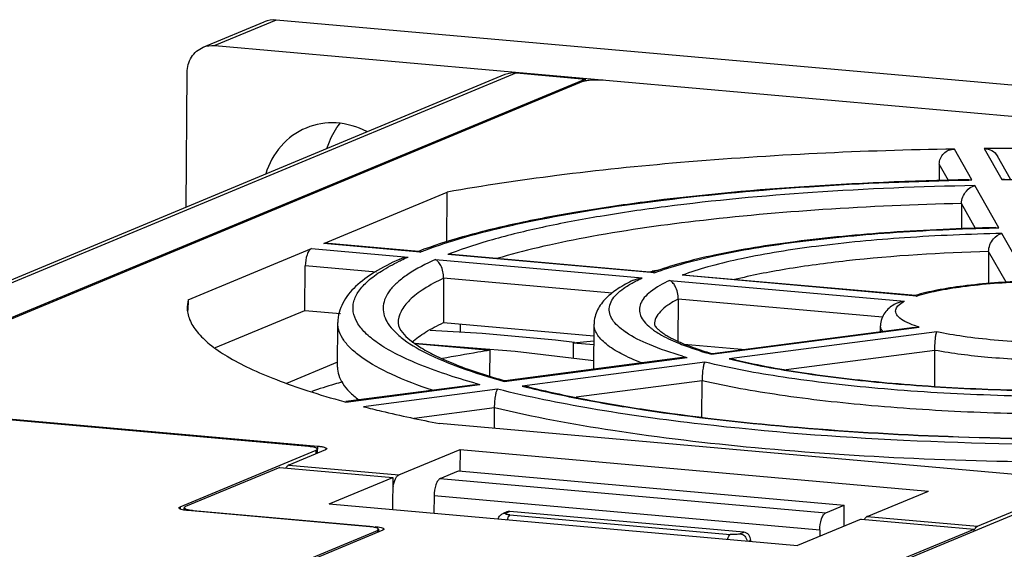
# Model space of a CAD drawing. Units: millimetres. Extents: x 20 to 970, y 20 to 690.
# Drawn here: x 131 to 163, y 536 to 553 of the extents above; entities that cross this region are included whole.
import ezdxf

# ---------------------------------------------------------------- set-up
doc = ezdxf.new("R2010")
doc.units = ezdxf.units.MM
doc.header["$LTSCALE"] = 54.45
doc.layers.get('0').update_dxf_attribs({"linetype": 'CONTINUOUS'})
doc.layers.add('1', color=7, linetype='CONTINUOUS')
doc.layers.add('1_2', color=7, linetype='CONTINUOUS')

msp = doc.modelspace()

# ---------------------------------------------------------------- linework, layer by layer
at = {"color": 7, "linetype": 'Continuous'}
for p, q in [((136.7641, 552.2828), (138.794, 553.1267)), ((139.1835, 553.1857), (137.1537, 552.3417)), ((210.4654, 546.8614), (139.1835, 553.1857)), ((137.1537, 552.3417), (208.4355, 546.0174)), ((136.2084, 546.9803), (136.2342, 551.4405)), ((149.3793, 551.1546), (124.0469, 540.6221)), ((162.2634, 547.8809), (161.6838, 548.908)), ((162.6782, 548.9222), (163.2578, 547.8951)), ((161.1851, 548.4074), (161.1819, 547.8563)), ((161.4904, 547.8663), (161.1851, 548.4074)), ((163.5468, 547.9041), (163.112, 548.6747)), ((162.1591, 547.8789), (162.2634, 547.8809)), ((162.1601, 547.8881), (162.2634, 547.8809)), ((163.3411, 547.9049), (163.2578, 547.8951)), ((163.2578, 547.8951), (163.3409, 547.8959)), ((140.7644, 545.7747), (144.8578, 547.4766)), ((144.8482, 545.8158), (144.8578, 547.4766)), ((163.1592, 546.2932), (162.3687, 547.6941)), ((161.9232, 547.0993), (161.9183, 546.2582)), ((162.388, 546.2755), (161.9232, 547.0993)), ((163.0547, 546.291), (163.1592, 546.2932)), ((163.0558, 546.3002), (163.1592, 546.2932)), ((164.1616, 544.5167), (163.2646, 546.1064)), ((140.8057, 545.7811), (140.7644, 545.7747)), ((143.9678, 545.4905), (140.7644, 545.7747)), ((143.9181, 545.5055), (140.8057, 545.7816)), ((136.265, 543.904), (140.3584, 545.6059)), ((140.3584, 545.6059), (143.5618, 545.3217)), ((143.9176, 545.5055), (143.9678, 545.4905)), ((162.8202, 545.5095), (162.8141, 544.4457)), ((163.3974, 544.4866), (162.8202, 545.5095)), ((144.4759, 545.2406), (151.3325, 544.6323)), ((145.019, 545.4078), (144.8819, 545.4094)), ((151.7384, 544.8011), (144.8819, 545.4094)), ((151.6899, 544.8159), (145.0188, 545.4078)), ((140.1441, 543.5569), (140.1526, 545.0304)), ((142.5156, 544.8207), (140.1526, 545.0304)), ((151.5191, 544.834), (151.6189, 544.8482)), ((151.6189, 544.8482), (151.6624, 544.8543)), ((151.641, 544.8428), (151.6857, 544.8486)), ((151.6895, 544.816), (151.7384, 544.8011)), ((144.7427, 544.6231), (144.7342, 543.1496)), ((150.3309, 544.1273), (144.7427, 544.6231)), ((152.2469, 544.5511), (160.0274, 543.8608)), ((152.7914, 544.7182), (152.6529, 544.7199)), ((160.4334, 544.0296), (152.6529, 544.7199)), ((160.3904, 544.044), (152.7912, 544.7182)), ((136.265, 543.904), (136.2366, 543.6686)), ((136.265, 543.904), (136.263, 543.553)), ((152.5237, 543.9328), (152.5157, 542.5448)), ((159.3016, 543.3314), (152.5237, 543.9328)), ((160.39, 544.044), (160.4334, 544.0296)), ((137.1742, 542.3221), (140.1441, 543.5569)), ((140.1441, 543.5569), (141.3248, 543.4521)), ((141.2249, 541.6751), (141.2334, 543.1486)), ((144.7342, 543.1496), (149.731, 542.7063)), ((145.2958, 543.0998), (145.2942, 542.8298)), ((149.7248, 541.626), (149.7333, 543.0995)), ((150.7898, 542.8282), (150.7755, 542.8356)), ((150.7866, 542.828), (150.7755, 542.8356)), ((153.6297, 542.1005), (160.5132, 542.9998)), ((160.3617, 542.9935), (153.6587, 542.1177)), ((161.1017, 542.8452), (154.2181, 541.9458)), ((159.232, 542.8459), (159.2331, 543.0446)), ((160.3616, 542.9935), (160.5132, 542.9998)), ((149.0415, 542.4817), (149.7301, 542.5434)), ((143.7994, 542.4552), (146.286, 542.2346)), ((146.2811, 541.3808), (146.286, 542.2346)), ((149.0415, 542.4817), (149.0385, 541.9599)), ((149.0415, 542.4817), (149.7294, 542.4207)), ((152.7236, 542.4408), (154.7533, 542.2607)), ((161.0383, 542.2304), (156.1091, 541.5864)), ((161.0314, 541.0426), (161.0383, 542.2304)), ((141.2258, 541.8332), (139.5358, 541.1305)), ((146.7546, 541.2022), (152.8207, 541.9948)), ((152.6637, 541.9877), (146.7821, 541.2193)), ((153.4091, 541.8401), (147.343, 541.0476)), ((152.6636, 541.9877), (152.8207, 541.9948)), ((153.6591, 542.1178), (153.6297, 542.1005)), ((154.4264, 541.9182), (154.2181, 541.9458)), ((146.7826, 541.2193), (146.7546, 541.2022)), ((153.3156, 541.2214), (149.138, 540.6756)), ((153.3087, 540.0216), (153.3156, 541.2214)), ((145.7876, 541.0893), (141.4965, 540.5287)), ((141.4982, 540.5154), (145.9459, 541.0965)), ((146.5343, 540.9419), (142.0867, 540.3608)), ((145.7876, 541.0893), (145.9459, 541.0965)), ((147.5536, 541.0186), (147.343, 541.0476)), ((124.3009, 540.4972), (140.5678, 539.0539)), ((146.434, 540.3223), (143.7621, 539.9732)), ((146.4301, 539.6398), (146.434, 540.3223)), ((163.9462, 538.0857), (144.6033, 539.8019)), ((140.8217, 538.929), (139.6038, 538.4226)), ((140.5672, 538.9531), (140.5678, 539.0539)), ((140.8647, 538.9666), (140.8217, 538.929)), ((143.2593, 538.0983), (145.2891, 538.9423)), ((145.2891, 538.9423), (145.285, 538.2296)), ((145.2891, 538.9423), (160.8249, 537.5639)), ((139.3094, 538.3463), (136.1835, 537.0466)), ((139.3094, 538.3463), (143.0563, 538.0139)), ((139.6038, 538.4226), (143.2593, 538.0983)), ((140.9453, 537.1362), (143.0563, 538.0139)), ((143.0563, 538.0139), (143.0501, 536.9494)), ((144.6301, 537.9767), (145.239, 538.2299)), ((144.6301, 537.9767), (157.4243, 536.8415)), ((145.239, 538.2299), (158.0332, 537.0947)), ((144.4243, 537.4011), (144.421, 536.8278)), ((157.2184, 536.266), (144.4243, 537.4011)), ((158.7951, 536.7199), (160.8249, 537.5639)), ((136.1399, 536.9177), (136.1404, 537.009)), ((136.2362, 536.9533), (136.2585, 536.9479)), ((140.9453, 537.1362), (156.481, 535.7578)), ((157.4243, 536.8415), (158.0332, 537.0947)), ((158.0292, 536.4015), (158.0332, 537.0947)), ((162.4505, 536.3956), (163.8714, 536.9864)), ((136.4374, 536.9217), (142.2931, 536.4022)), ((146.8383, 536.8687), (146.7165, 536.8181)), ((146.7165, 536.8181), (146.8139, 536.8328)), ((146.9357, 536.8835), (146.8139, 536.8328)), ((154.7036, 536.1943), (146.9357, 536.8835)), ((146.9409, 536.7704), (154.2518, 536.1217)), ((158.5921, 536.6355), (156.481, 535.7578)), ((158.5921, 536.6355), (162.3389, 536.3031)), ((158.7951, 536.7199), (162.4505, 536.3956)), ((142.7658, 536.2993), (142.7229, 536.2616)), ((159.213, 535.0034), (162.3389, 536.3031)), ((162.3385, 536.2338), (162.3389, 536.3031)), ((142.7229, 536.2616), (116.6192, 525.4084)), ((154.5818, 536.1436), (154.7036, 536.1943)), ((157.2184, 536.266), (157.2173, 536.0639)), ((154.9306, 535.9284), (154.8651, 535.9012)), ((154.9305, 535.8954), (154.9306, 535.9284))]:
    msp.add_line(p, q, dxfattribs=at)
for points in [[(149.0837, 542.4855), (148.4505, 542.5629), (146.0189, 542.7873), (144.292, 542.8885)], [(147.1113, 542.1946), (144.3046, 542.4166), (143.7975, 542.4564)], [(149.7262, 541.8778), (149.4434, 541.9106), (147.1113, 542.1946)]]:
    msp.add_lwpolyline(points, dxfattribs=at)
for centre, radius, start, end in [((149.1998, 534.3851), 11.8397, 110.82766, 111.38906), ((159.9901, 485.778), 59.6604, 97.881317, 98.023818), ((155.4922, 537.2099), 8.0288, 109.87528, 110.71064), ((156.9521, 556.6676), 15.2434, 253.66438, 254.2744), ((158.9231, 561.2072), 19.8277, 256.27329, 256.83388), ((150.2688, 541.623), 0.544, 179.67824, 181.94006), ((152.6766, 565.6101), 25.4208, 254.28058, 254.64662), ((154.6522, 570.161), 30.0169, 255.90669, 256.28255), ((149.9975, 571.7294), 32.3504, 254.64425, 254.76817), ((144.2932, 537.5152), 1.2398, 170.55097, 179.64894)]:
    msp.add_arc(centre, radius, start, end, dxfattribs=at)
for points in [[(139.1835, 553.1857), (139.0527, 553.1973), (138.9152, 553.1772), (138.794, 553.1267)], [(136.7641, 552.2828), (136.8854, 552.3332), (137.0229, 552.3533), (137.1537, 552.3417)], [(136.1835, 537.0466), (136.1722, 537.042), (136.1609, 537.0365), (136.1518, 537.0285)], [(146.9357, 536.8835), (146.903, 536.8864), (146.8686, 536.8813), (146.8383, 536.8687)]]:
    msp.add_open_spline(points, degree=3, dxfattribs=at)
for points, knots in [([(136.2342, 551.4405), (136.2352, 551.6185), (136.3271, 551.9741), (136.6085, 552.2181), (136.7641, 552.2828)], [0, 0, 0, 0, 0.5136482, 1, 1, 1, 1]), ([(149.3793, 551.1546), (149.4151, 551.1695), (149.5082, 551.1889), (149.6015, 551.1988), (149.6567, 551.2024)], [0, 0, 0, 0, 0.4118809, 1, 1, 1, 1]), ([(149.6567, 551.2024), (149.6882, 551.2045), (149.8156, 551.2102), (149.9436, 551.207), (150.0393, 551.1985)], [0, 0, 0, 0, 0.2469429, 1, 1, 1, 1]), ([(142.1948, 549.4858), (141.8848, 549.6486), (141.2015, 549.8505), (140.4946, 549.7345), (140.182, 549.6045)], [0, 0, 0, 0, 0.50843, 1, 1, 1, 1]), ([(140.8721, 548.9233), (140.8954, 549.0002), (141.0003, 549.2984), (141.1609, 549.5773), (141.3076, 549.7617)], [0, 0, 0, 0, 0.2544088, 1, 1, 1, 1]), ([(140.182, 549.6045), (139.8674, 549.4737), (139.2833, 549.0505), (138.9448, 548.4181), (138.8427, 548.0806)], [0, 0, 0, 0, 0.4914603, 1, 1, 1, 1]), ([(161.6838, 548.908), (158.6513, 548.8549), (154.2464, 548.6508), (148.6413, 548.0741), (146.0671, 547.6934), (144.8578, 547.4766)], [0, 0, 0, 0, 0.5383585, 0.781915, 1, 1, 1, 1]), ([(161.1851, 548.4074), (161.1859, 548.534), (161.2947, 548.7965), (161.5564, 548.9058), (161.6838, 548.908)], [0, 0, 0, 0, 0.4984163, 1, 1, 1, 1]), ([(166.5255, 548.9165), (165.5633, 548.9299), (164.2807, 548.9358), (162.9983, 548.9257), (162.6782, 548.9222)], [0, 0, 0, 0, 0.750409, 1, 1, 1, 1]), ([(162.6782, 548.9222), (162.7649, 548.9232), (162.9414, 548.8789), (163.0698, 548.7495), (163.112, 548.6747)], [0, 0, 0, 0, 0.5023385, 1, 1, 1, 1]), ([(162.1598, 547.8879), (160.2791, 547.8521), (156.6876, 547.7023), (152.3481, 547.2978), (149.2201, 546.8406), (147.2045, 546.4606), (145.4537, 546.035), (144.3896, 545.6966), (143.9102, 545.5142)], [0, 0, 0, 0, 0.3055364, 0.5836391, 0.7074688, 0.8188983, 0.9166804, 1, 1, 1, 1]), ([(144.7146, 545.7587), (145.1982, 545.9182), (146.2564, 546.217), (148.6893, 546.7536), (152.2545, 547.2848), (157.0129, 547.7085), (160.3952, 547.8452), (162.1591, 547.8789)], [0, 0, 0, 0, 0.0866856, 0.1870036, 0.4239904, 0.6996496, 1, 1, 1, 1]), ([(163.3409, 547.8959), (165.2945, 547.9146), (169.1241, 547.8624), (174.6279, 547.5283), (178.9011, 547.0396), (181.9368, 546.5185), (183.3009, 546.2204), (183.9374, 546.0603)], [0, 0, 0, 0, 0.2828192, 0.5542056, 0.7979754, 0.9049859, 1, 1, 1, 1]), ([(162.3687, 547.6941), (160.5714, 547.6609), (157.14, 547.5196), (152.9951, 547.1356), (150.0113, 546.7012), (148.0953, 546.341), (146.4405, 545.9398), (145.4387, 545.6218), (144.9901, 545.4512)], [0, 0, 0, 0, 0.3066722, 0.5856511, 0.7096581, 0.8209636, 0.9181155, 1, 1, 1, 1]), ([(161.9232, 547.0993), (161.924, 547.247), (162.0288, 547.5118), (162.2588, 547.6687), (162.3687, 547.6941)], [0, 0, 0, 0, 0.5669883, 1, 1, 1, 1]), ([(161.9232, 547.0993), (160.389, 547.0642), (157.4404, 546.9377), (153.2711, 546.5691), (150.1188, 546.1153), (147.9296, 545.6622), (146.9601, 545.4104), (146.5109, 545.2767)], [0, 0, 0, 0, 0.2959613, 0.5689595, 0.8069595, 0.9096165, 1, 1, 1, 1]), ([(163.0555, 546.3001), (161.8931, 546.2748), (159.671, 546.1778), (156.5571, 545.8836), (154.2387, 545.517), (152.6694, 545.1445), (151.9912, 544.9359), (151.6827, 544.8237)], [0, 0, 0, 0, 0.303173, 0.5796454, 0.8152353, 0.9143951, 1, 1, 1, 1]), ([(151.7384, 544.8011), (152.0315, 544.9126), (152.6849, 545.1208), (154.2224, 545.496), (156.5284, 545.8674), (159.6483, 546.1667), (161.8831, 546.2653), (163.0547, 546.291)], [0, 0, 0, 0, 0.082124, 0.1793517, 0.4143647, 0.6930439, 1, 1, 1, 1]), ([(163.2646, 546.1064), (162.1864, 546.0837), (160.1259, 545.9953), (157.2415, 545.7254), (155.0993, 545.3893), (153.6589, 545.0499), (153.0415, 544.8614), (152.7626, 544.7605)], [0, 0, 0, 0, 0.3046009, 0.5821999, 0.8179159, 0.9162484, 1, 1, 1, 1]), ([(162.8202, 545.5095), (162.8211, 545.6577), (162.9255, 545.9227), (163.155, 546.0807), (163.2646, 546.1064)], [0, 0, 0, 0, 0.5682806, 1, 1, 1, 1]), ([(143.9678, 545.4905), (144.0267, 545.5136), (144.2737, 545.6083), (144.5235, 545.6956), (144.7146, 545.7587)], [0, 0, 0, 0, 0.2390437, 1, 1, 1, 1]), ([(140.3584, 545.6059), (140.3262, 545.5925), (140.2653, 545.5264), (140.1794, 545.3348), (140.1533, 545.156), (140.1526, 545.0304)], [0, 0, 0, 0, 0.1656524, 0.4024638, 1, 1, 1, 1]), ([(162.8202, 545.5095), (161.2466, 545.4648), (158.9936, 545.3285), (156.1871, 544.9553), (154.9527, 544.7144), (154.3926, 544.5763)], [0, 0, 0, 0, 0.5561938, 0.796185, 1, 1, 1, 1]), ([(143.2698, 545.249), (142.99, 545.1222), (142.4811, 544.8619), (141.8277, 544.3921), (141.4358, 543.9152), (141.2645, 543.4887), (141.2341, 543.2625), (141.2334, 543.1486)], [0, 0, 0, 0, 0.2994288, 0.5555512, 0.7804555, 0.8889342, 1, 1, 1, 1]), ([(142.5498, 542.4803), (142.4045, 542.5817), (142.1511, 542.7834), (141.8648, 543.1291), (141.7213, 543.4934), (141.7436, 543.8677), (141.9267, 544.2251), (142.2488, 544.564), (142.7055, 544.8924), (143.0657, 545.087), (143.2661, 545.1846)], [0, 0, 0, 0, 0.142199, 0.2585694, 0.3565939, 0.448857, 0.5502408, 0.6721746, 0.8210993, 1, 1, 1, 1]), ([(144.4759, 545.2406), (144.1572, 545.0996), (143.7181, 544.8779), (143.2295, 544.5139), (142.9745, 544.2552), (142.8047, 543.9893), (142.7254, 543.7144), (142.7436, 543.4359), (142.8573, 543.1632), (143.0586, 542.8981), (143.4727, 542.5233), (144.2236, 542.0837), (145.377, 541.6095), (146.2629, 541.3375), (146.7546, 541.2022)], [0, 0, 0, 0, 0.1413516, 0.1981392, 0.2465208, 0.2879526, 0.3248438, 0.3606047, 0.3989684, 0.4429741, 0.4946139, 0.624634, 0.793138, 1, 1, 1, 1]), ([(143.2661, 545.1846), (143.2899, 545.1963), (143.3878, 545.2434), (143.4866, 545.2885), (143.5618, 545.3217)], [0, 0, 0, 0, 0.2437337, 1, 1, 1, 1]), ([(143.2698, 545.249), (143.2931, 545.2595), (143.3867, 545.2965), (143.4869, 545.3165), (143.5618, 545.3217)], [0, 0, 0, 0, 0.2534005, 1, 1, 1, 1]), ([(144.7427, 544.6231), (144.7436, 544.7671), (144.701, 544.9667), (144.5783, 545.1647), (144.5099, 545.2244), (144.4759, 545.2406)], [0, 0, 0, 0, 0.6206545, 0.8379007, 1, 1, 1, 1]), ([(144.7427, 544.6231), (144.518, 544.5167), (144.1206, 544.3057), (143.6325, 543.941), (143.3164, 543.5581), (143.2342, 543.2682), (143.2334, 543.137)], [0, 0, 0, 0, 0.3372559, 0.6082932, 0.8221262, 1, 1, 1, 1]), ([(151.0335, 544.5547), (150.8608, 544.4724), (150.5413, 544.3), (150.1246, 543.9827), (149.8701, 543.6517), (149.7547, 543.3479), (149.7338, 543.1833), (149.7333, 543.0995)], [0, 0, 0, 0, 0.2794317, 0.5286875, 0.7605728, 0.877511, 1, 1, 1, 1]), ([(150.7755, 542.8356), (150.6851, 542.8975), (150.5262, 543.0206), (150.3419, 543.2295), (150.2388, 543.4475), (150.2245, 543.7611), (150.4261, 544.0594), (150.7259, 544.303), (150.9239, 544.4237), (151.0342, 544.4838)], [0, 0, 0, 0, 0.1490749, 0.2722854, 0.3759529, 0.4710072, 0.6865317, 0.8290065, 1, 1, 1, 1]), ([(151.0334, 544.5547), (151.0571, 544.5659), (151.1526, 544.6055), (151.2555, 544.6269), (151.3325, 544.6323)], [0, 0, 0, 0, 0.2535917, 1, 1, 1, 1]), ([(151.0342, 544.4838), (151.0575, 544.4965), (151.1556, 544.5487), (151.2556, 544.5971), (151.3325, 544.6323)], [0, 0, 0, 0, 0.2390301, 1, 1, 1, 1]), ([(152.2469, 544.5511), (152.0211, 544.4473), (151.7144, 544.2843), (151.4034, 543.9984), (151.2694, 543.7956), (151.2211, 543.5815), (151.2674, 543.3669), (151.3995, 543.1627), (151.5254, 543.0442), (151.5984, 542.9849)], [0, 0, 0, 0, 0.341483, 0.4705853, 0.5772623, 0.6706055, 0.7639942, 0.870784, 1, 1, 1, 1]), ([(152.5237, 543.9328), (152.5246, 544.0774), (152.4788, 544.2783), (152.3516, 544.4755), (152.2815, 544.5349), (152.2469, 544.5511)], [0, 0, 0, 0, 0.6188293, 0.8364075, 1, 1, 1, 1]), ([(164.0573, 544.5225), (163.3612, 544.4983), (162.3713, 544.4301), (161.1487, 544.2421), (160.6216, 544.12), (160.3859, 544.0487)], [0, 0, 0, 0, 0.5633566, 0.8008281, 1, 1, 1, 1]), ([(160.4334, 544.0296), (160.6523, 544.1018), (161.1575, 544.2252), (162.3635, 544.4188), (163.3539, 544.4882), (164.0557, 544.5132)], [0, 0, 0, 0, 0.1887458, 0.4248888, 1, 1, 1, 1]), ([(152.5237, 543.9328), (152.4055, 543.8716), (152.1961, 543.7502), (151.94, 543.5418), (151.7755, 543.3236), (151.7337, 543.1619), (151.7333, 543.0879)], [0, 0, 0, 0, 0.3309618, 0.5998981, 0.8161304, 1, 1, 1, 1]), ([(159.6822, 543.7479), (159.7084, 543.7646), (159.8155, 543.8231), (159.937, 543.8539), (160.0274, 543.8608)], [0, 0, 0, 0, 0.2551016, 1, 1, 1, 1]), ([(159.7697, 543.6454), (159.7947, 543.6873), (159.8753, 543.77), (159.9712, 543.8301), (160.0274, 543.8608)], [0, 0, 0, 0, 0.432755, 1, 1, 1, 1]), ([(136.2364, 543.6686), (136.2356, 543.5282), (136.3004, 543.225), (136.5723, 542.8032), (137.0032, 542.396), (137.5914, 541.9984), (138.3355, 541.6097), (139.233, 541.2314), (140.2796, 540.8655), (141.0316, 540.6435), (141.4308, 540.5339)], [0, 0, 0, 0, 0.0663352, 0.1421221, 0.2337662, 0.344706, 0.4765099, 0.6297578, 0.8044437, 1, 1, 1, 1]), ([(159.6823, 543.7482), (159.5684, 543.6759), (159.4045, 543.5368), (159.2621, 543.2811), (159.2336, 543.1255), (159.2331, 543.0446)], [0, 0, 0, 0, 0.4664993, 0.7205666, 1, 1, 1, 1]), ([(160.3644, 543.0504), (160.2536, 543.0906), (160.065, 543.17), (159.8422, 543.3099), (159.7353, 543.4571), (159.7347, 543.5723), (159.7557, 543.622), (159.7697, 543.6454)], [0, 0, 0, 0, 0.3738884, 0.6456023, 0.8329268, 0.9136293, 1, 1, 1, 1]), ([(144.3708, 540.9057), (143.91, 541.0599), (143.1017, 541.3653), (142.2013, 541.8442), (141.6888, 542.2542), (141.4304, 542.544), (141.2699, 542.8416), (141.2329, 543.0502), (141.2335, 543.1486)], [0, 0, 0, 0, 0.3606919, 0.6406891, 0.7519811, 0.8462488, 0.927003, 1, 1, 1, 1]), ([(143.6925, 542.501), (143.8311, 542.6241), (144.1677, 542.8623), (144.5312, 543.0535), (144.7342, 543.1496)], [0, 0, 0, 0, 0.4520504, 1, 1, 1, 1]), ([(143.2334, 543.137), (143.2327, 543.0213), (143.3657, 542.8069), (143.6407, 542.5474), (144.0261, 542.2835), (144.5405, 542.0123), (145.4609, 541.6188), (146.2304, 541.3759), (146.7819, 541.2216)], [0, 0, 0, 0, 0.083622, 0.1657129, 0.2774727, 0.4180786, 0.5861286, 1, 1, 1, 1]), ([(151.3108, 541.8124), (151.0773, 541.903), (150.6672, 542.082), (150.2147, 542.3586), (149.9595, 542.5921), (149.8303, 542.7577), (149.7509, 542.9269), (149.733, 543.0438), (149.7333, 543.0995)], [0, 0, 0, 0, 0.3520081, 0.6282068, 0.7400377, 0.8367136, 0.9216407, 1, 1, 1, 1]), ([(152.6647, 542.0396), (152.2929, 542.1486), (151.6469, 542.3644), (151.0294, 542.6636), (150.7866, 542.828)], [0, 0, 0, 0, 0.5692241, 1, 1, 1, 1]), ([(151.5984, 542.9849), (151.6091, 542.9762), (151.6541, 542.9405), (151.7006, 542.9067), (151.7366, 542.882)], [0, 0, 0, 0, 0.2407958, 1, 1, 1, 1]), ([(151.7333, 543.0879), (151.7333, 543.0918), (151.7357, 543.0733), (151.7408, 543.0664), (151.7485, 543.051), (151.7597, 543.0348), (151.783, 543.0043), (151.8252, 542.9593), (151.8922, 542.8978), (151.9802, 542.8281), (152.0895, 542.7532), (152.2202, 542.676), (152.4318, 542.5652), (152.7447, 542.427), (153.1763, 542.2678), (153.49, 542.1696), (153.6581, 542.1206)], [0, 0, 0, 0, 0.0052807, 0.0103785, 0.017388, 0.0265668, 0.038191, 0.069484, 0.1111556, 0.162552, 0.2231109, 0.2924277, 0.3702399, 0.5500846, 0.7603311, 1, 1, 1, 1]), ([(151.7366, 542.882), (151.7893, 542.8458), (152.0371, 542.6894), (152.3038, 542.565), (152.5153, 542.4777)], [0, 0, 0, 0, 0.2184837, 1, 1, 1, 1]), ([(159.3143, 542.8588), (159.3014, 542.8734), (159.2591, 542.9268), (159.2329, 542.9957), (159.2332, 543.0446)], [0, 0, 0, 0, 0.2847053, 1, 1, 1, 1]), ([(160.5132, 542.9998), (160.5004, 543.0039), (160.4505, 543.0201), (160.401, 543.0372), (160.3644, 543.0504)], [0, 0, 0, 0, 0.2579182, 1, 1, 1, 1]), ([(161.0383, 542.2304), (161.0387, 542.3058), (161.0424, 542.444), (161.0544, 542.6261), (161.0726, 542.7555), (161.0889, 542.8237), (161.1017, 542.8452)], [0, 0, 0, 0, 0.3646325, 0.6683686, 0.8792146, 1, 1, 1, 1]), ([(165.3157, 542.4713), (164.5441, 542.4735), (163.427, 542.5181), (162.0231, 542.674), (161.391, 542.7819), (161.1017, 542.8452)], [0, 0, 0, 0, 0.5464051, 0.7903048, 1, 1, 1, 1]), ([(145.7894, 541.14), (145.1412, 541.3225), (144.2384, 541.6119), (143.1694, 542.0971), (142.7367, 542.3497), (142.5498, 542.4803)], [0, 0, 0, 0, 0.5741688, 0.8056214, 1, 1, 1, 1]), ([(146.286, 542.2346), (146.1504, 542.2125), (145.622, 542.1246), (145.0947, 542.0298), (144.7035, 541.9549)], [0, 0, 0, 0, 0.2565086, 1, 1, 1, 1]), ([(152.5153, 542.4777), (152.5975, 542.4438), (152.963, 542.3012), (153.3377, 542.1831), (153.6297, 542.1005)], [0, 0, 0, 0, 0.2265633, 1, 1, 1, 1]), ([(164.8619, 541.8912), (164.1729, 541.903), (162.893, 541.9657), (161.6195, 542.1208), (161.0383, 542.2304)], [0, 0, 0, 0, 0.5381398, 1, 1, 1, 1]), ([(153.4091, 541.8401), (153.3935, 541.8193), (153.37, 541.7514), (153.3427, 541.6218), (153.3223, 541.4382), (153.3161, 541.2983), (153.3156, 541.2214)], [0, 0, 0, 0, 0.1240518, 0.3332995, 0.6340775, 1, 1, 1, 1]), ([(166.3181, 540.6948), (165.097, 540.6851), (162.7033, 540.7205), (159.2597, 540.9298), (156.1711, 541.2818), (154.2639, 541.6303), (153.4091, 541.8401)], [0, 0, 0, 0, 0.2821197, 0.5528363, 0.7966679, 1, 1, 1, 1]), ([(154.4068, 541.9007), (155.1934, 541.7167), (156.9342, 541.4088), (159.7403, 541.096), (162.851, 540.9083), (165.0091, 540.8742), (166.1096, 540.881)], [0, 0, 0, 0, 0.2059283, 0.449994, 0.7194729, 1, 1, 1, 1]), ([(154.4264, 541.9181), (155.2019, 541.7327), (156.9296, 541.4228), (159.725, 541.1074), (162.8399, 540.9175), (165.0045, 540.883), (166.1091, 540.8898)], [0, 0, 0, 0, 0.2035739, 0.4474734, 0.7179707, 1, 1, 1, 1]), ([(141.225, 541.6751), (141.2244, 541.583), (141.2564, 541.3887), (141.397, 541.1093), (141.6245, 540.8366), (141.8167, 540.672), (141.9247, 540.5896)], [0, 0, 0, 0, 0.207044, 0.4336535, 0.6947848, 1, 1, 1, 1]), ([(141.3917, 541.1835), (141.3025, 541.158), (140.9594, 541.0581), (140.6184, 540.9509), (140.3676, 540.8666)], [0, 0, 0, 0, 0.2597465, 1, 1, 1, 1]), ([(165.8682, 540.1077), (164.688, 540.1052), (162.3758, 540.1493), (159.0433, 540.3578), (156.0334, 540.6965), (154.1636, 541.0258), (153.3156, 541.2214)], [0, 0, 0, 0, 0.2804819, 0.549379, 0.7932054, 1, 1, 1, 1]), ([(146.434, 540.3223), (146.4345, 540.3995), (146.4413, 540.5399), (146.4637, 540.7238), (146.493, 540.8535), (146.5181, 540.9212), (146.5343, 540.9419)], [0, 0, 0, 0, 0.3662149, 0.6661783, 0.8751214, 1, 1, 1, 1]), ([(153.2861, 539.7803), (152.0597, 539.9228), (149.7956, 540.2366), (147.5528, 540.6857), (146.5343, 540.9419)], [0, 0, 0, 0, 0.5403762, 1, 1, 1, 1]), ([(147.5342, 541.0003), (148.1432, 540.8516), (149.4443, 540.5746), (152.3271, 540.0906), (156.3673, 539.6361), (161.559, 539.3252), (165.1665, 539.276), (167.0056, 539.2929)], [0, 0, 0, 0, 0.0960234, 0.2036449, 0.4476394, 0.7182931, 1, 1, 1, 1]), ([(147.5536, 541.0185), (148.155, 540.8696), (149.4442, 540.5919), (152.3127, 540.1053), (156.3491, 539.6478), (161.546, 539.3343), (165.1611, 539.2848), (167.0051, 539.3018)], [0, 0, 0, 0, 0.0949929, 0.2020699, 0.4459574, 0.7172964, 1, 1, 1, 1]), ([(142.0867, 540.3608), (142.2838, 540.3108), (143.1185, 540.1064), (143.9594, 539.9275), (144.6033, 539.8019)], [0, 0, 0, 0, 0.2366466, 1, 1, 1, 1]), ([(165.8602, 538.5159), (164.019, 538.5172), (160.4199, 538.5963), (155.2461, 538.9383), (150.602, 539.4831), (147.7291, 540.0096), (146.434, 540.3223)], [0, 0, 0, 0, 0.2825925, 0.5523465, 0.7955157, 1, 1, 1, 1]), ([(167.214, 539.1072), (164.8098, 539.0826), (160.1578, 539.1674), (155.5171, 539.5213), (153.2861, 539.7803)], [0, 0, 0, 0, 0.517024, 1, 1, 1, 1]), ([(140.5678, 539.0539), (140.5823, 539.0526), (140.6357, 539.0473), (140.6889, 539.0397), (140.7272, 539.032)], [0, 0, 0, 0, 0.2723987, 1, 1, 1, 1]), ([(140.7272, 539.032), (140.7619, 539.025), (140.8069, 539.0157), (140.8649, 538.9833), (140.8648, 538.9666)], [0, 0, 0, 0, 0.6809505, 1, 1, 1, 1]), ([(139.6038, 538.4226), (139.5955, 538.4192), (139.5579, 538.3974), (139.5305, 538.3617), (139.5125, 538.3327)], [0, 0, 0, 0, 0.2076543, 1, 1, 1, 1]), ([(143.0703, 537.7187), (143.0846, 537.8047), (143.1161, 537.9238), (143.191, 538.0488), (143.2364, 538.0888), (143.2593, 538.0983)], [0, 0, 0, 0, 0.6005733, 0.8293244, 1, 1, 1, 1]), ([(144.6301, 537.9767), (144.5979, 537.9633), (144.5369, 537.8971), (144.4511, 537.7056), (144.425, 537.5268), (144.4243, 537.4011)], [0, 0, 0, 0, 0.1656524, 0.4024638, 1, 1, 1, 1]), ([(136.1406, 537.009), (136.1403, 536.9963), (136.1778, 536.9683), (136.2116, 536.9597), (136.2362, 536.9533)], [0, 0, 0, 0, 0.3327467, 1, 1, 1, 1]), ([(136.1518, 537.0285), (136.1486, 537.0257), (136.1432, 537.02), (136.1406, 537.0124), (136.1406, 537.009)], [0, 0, 0, 0, 0.5541604, 1, 1, 1, 1]), ([(136.2585, 536.9479), (136.2715, 536.9449), (136.3306, 536.9331), (136.3906, 536.9259), (136.4374, 536.9217)], [0, 0, 0, 0, 0.2200534, 1, 1, 1, 1]), ([(146.5512, 536.6403), (146.5631, 536.6817), (146.6075, 536.7567), (146.6796, 536.8027), (146.7165, 536.8181)], [0, 0, 0, 0, 0.518131, 1, 1, 1, 1]), ([(146.9409, 536.7704), (146.904, 536.7736), (146.8552, 536.7812), (146.8062, 536.7958), (146.7918, 536.8096), (146.7924, 536.815)], [0, 0, 0, 0, 0.6953239, 0.8973719, 1, 1, 1, 1]), ([(146.7924, 536.815), (146.7926, 536.8166), (146.7968, 536.8257), (146.8066, 536.8298), (146.8139, 536.8328)], [0, 0, 0, 0, 0.1728995, 1, 1, 1, 1]), ([(146.9409, 536.7704), (146.9183, 536.761), (146.8792, 536.7068), (146.861, 536.6493), (146.8528, 536.6135)], [0, 0, 0, 0, 0.3993379, 1, 1, 1, 1]), ([(157.2184, 536.266), (157.2192, 536.3917), (157.2453, 536.5704), (157.3311, 536.762), (157.3921, 536.8282), (157.4243, 536.8415)], [0, 0, 0, 0, 0.5975362, 0.8343476, 1, 1, 1, 1]), ([(158.7951, 536.7199), (158.7868, 536.7165), (158.7491, 536.6947), (158.7217, 536.659), (158.7038, 536.63)], [0, 0, 0, 0, 0.2076543, 1, 1, 1, 1]), ([(142.469, 536.3866), (142.5366, 536.3806), (142.6276, 536.3694), (142.7241, 536.3392), (142.7569, 536.3206), (142.7632, 536.3093)], [0, 0, 0, 0, 0.6600922, 0.8743639, 1, 1, 1, 1]), ([(142.7632, 536.3093), (142.7641, 536.3077), (142.7654, 536.3045), (142.7659, 536.301), (142.7658, 536.2993)], [0, 0, 0, 0, 0.5169161, 1, 1, 1, 1]), ([(162.3366, 536.2645), (162.3445, 536.2806), (162.3725, 536.3311), (162.4131, 536.3801), (162.4505, 536.3956)], [0, 0, 0, 0, 0.3070977, 1, 1, 1, 1]), ([(154.1638, 535.9648), (154.1719, 536.0007), (154.1902, 536.0581), (154.2293, 536.1123), (154.2518, 536.1217)], [0, 0, 0, 0, 0.600624, 1, 1, 1, 1]), ([(154.5818, 536.1436), (154.5639, 536.1362), (154.5174, 536.1265), (154.4074, 536.115), (154.3154, 536.1161), (154.2518, 536.1217)], [0, 0, 0, 0, 0.1748266, 0.424459, 1, 1, 1, 1]), ([(154.5818, 536.1436), (154.638, 536.1387), (154.7508, 536.08), (154.8013, 535.9657), (154.8074, 535.9068)], [0, 0, 0, 0, 0.4877117, 1, 1, 1, 1]), ([(154.9306, 535.9284), (154.931, 535.9922), (154.8856, 536.121), (154.7643, 536.1889), (154.7036, 536.1943)], [0, 0, 0, 0, 0.5113993, 1, 1, 1, 1])]:
    msp.add_open_spline(points, degree=3, knots=knots, dxfattribs=at)
at = {"layer": '1', "color": 7, "linetype": 'Continuous'}
msp.add_line((163.836, 536.8564), (159.2892, 534.9659), dxfattribs=at)
at = {"layer": '1_2', "color": 7, "linetype": 'Continuous'}
for p, q in [((146.7761, 551.374), (114.6026, 537.9971)), ((147.1657, 551.433), (114.6992, 537.9343)), ((147.1657, 551.433), (149.4503, 551.2302)), ((149.4503, 551.2302), (123.8743, 540.5965)), ((149.4499, 551.1542), (149.4503, 551.2302)), ((140.2581, 539.0404), (124.1283, 540.4715)), ((136.0058, 537.0419), (140.512, 538.9155)), ((140.5114, 538.8), (140.512, 538.9155)), ((140.512, 538.9155), (140.5551, 538.9532)), ((140.5543, 538.8178), (140.5551, 538.9532)), ((135.9628, 537.0043), (136.0058, 537.0419)), ((136.0058, 537.0419), (136.0054, 536.9676)), ((142.2913, 536.3819), (136.2597, 536.917)), ((142.5452, 536.2569), (142.5883, 536.2946)), ((142.5883, 536.2946), (142.5878, 536.2055)), ((107.7132, 521.7747), (142.5452, 536.2569)), ((142.5452, 536.2569), (142.5448, 536.1876))]:
    msp.add_line(p, q, dxfattribs=at)
msp.add_open_spline([(147.1657, 551.433), (147.0348, 551.4446), (146.8974, 551.4244), (146.7761, 551.374)], degree=3, dxfattribs=at)
for points, knots in [([(140.5551, 538.9532), (140.5552, 538.9644), (140.525, 538.9899), (140.4279, 539.0199), (140.3309, 539.034), (140.2581, 539.0404)], [0, 0, 0, 0, 0.1059926, 0.3103435, 1, 1, 1, 1]), ([(135.9961, 536.9704), (135.9911, 536.9728), (135.9775, 536.9802), (135.9627, 536.9937), (135.9627, 537.0043)], [0, 0, 0, 0, 0.3441982, 1, 1, 1, 1]), ([(136.2597, 536.917), (136.2313, 536.9195), (136.1426, 536.9301), (136.0511, 536.9433), (135.9961, 536.9704)], [0, 0, 0, 0, 0.317559, 1, 1, 1, 1]), ([(142.4507, 536.3599), (142.4389, 536.3623), (142.3861, 536.3719), (142.3327, 536.3782), (142.2913, 536.3819)], [0, 0, 0, 0, 0.2249516, 1, 1, 1, 1]), ([(142.5883, 536.2946), (142.5884, 536.3112), (142.5304, 536.3436), (142.4855, 536.3529), (142.4507, 536.3599)], [0, 0, 0, 0, 0.3190495, 1, 1, 1, 1])]:
    msp.add_open_spline(points, degree=3, knots=knots, dxfattribs=at)

doc.saveas('drawing.dxf')
